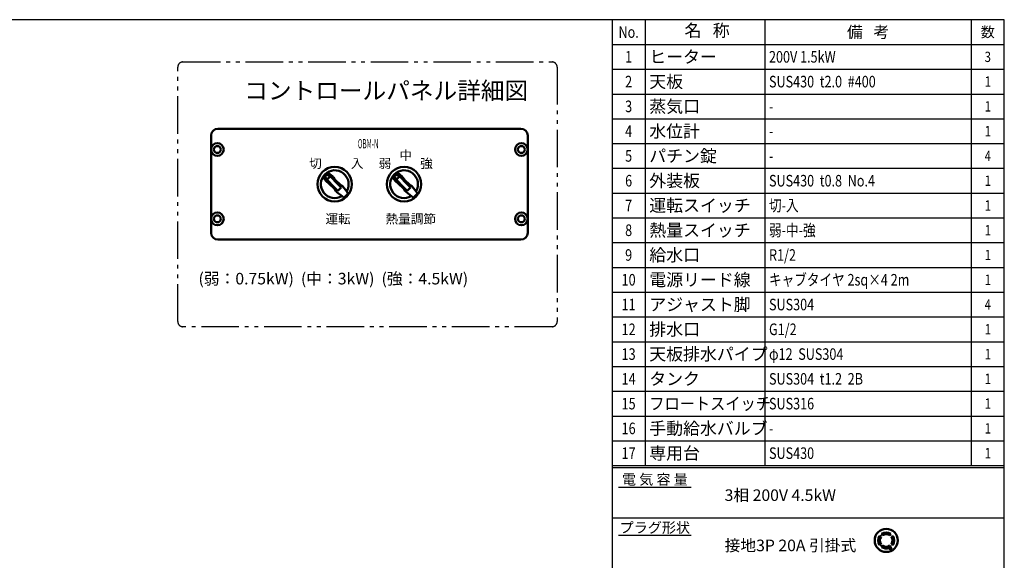
# Model space of a CAD drawing. Extents: x -38 to 3850, y 0 to 2770.
# Drawn here: x 1295 to 3850, y 1367 to 2770 of the extents above; entities that cross this region are included whole.
import ezdxf
from ezdxf.enums import TextEntityAlignment as Align

# ---------------------------------------------------------------- set-up
doc = ezdxf.new("R2010")
doc.units = 0
doc.header["$LTSCALE"] = 10
doc.linetypes.add('GEN4A', pattern=[16.25, 9.75, -1.5, 1, -1.5, 1, -1.5])
doc.layers.get('0').update_dxf_attribs({"linetype": 'CONTINUOUS'})
doc.layers.add('1', color=7, linetype='CONTINUOUS', lineweight=50)
for name, color, linetype in [('4A', 3, 'GEN4A'), ('6', 2, 'CONTINUOUS'), ('WAKU', 7, 'CONTINUOUS')]:
    doc.layers.add(name, color=color, linetype=linetype)
doc.styles.get("Standard").update_dxf_attribs({"font": 'simplex.shx', "bigfont": 'extfont.shx'})

# ---------------------------------------------------------------- blocks, each defined once
blk = doc.blocks.new('A$C0A14229B')
at = {"layer": '1'}
for p, q in [((-6.91, 9.81002), (5.692, -2.792)), ((-9.81, 6.91202), (2.792, -5.692)), ((-6.364, 8.486), (-8.486, 6.364)), ((-8.486, 6.364), (-6.364, 4.24402)), ((-6.364, 8.486), (-4.242, 6.364)), ((-4.242, 6.364), (-6.364, 4.24402)), ((2.792, -5.692), (5.692, -2.792))]:
    blk.add_line(p, q, dxfattribs=at)
blk.add_circle((0, 0), 14.9, dxfattribs=at)
for centre, radius, start, end in [((0, 0), 12, 328.76, 301.24), ((-50.37, -50.37), 75, 49.8222, 53.9405), ((50.37, 50.372), 75, 216.059, 220.178), ((-30.406, -30.404), 40, 35.9313, 54.0688), ((30.406, 30.406), 40, 215.931, 234.069), ((50.37, 50.372), 75, 229.822, 235.585), ((-50.37, -50.37), 75, 34.4151, 40.1778), ((0, 0), 14, 304.758, 325.242)]:
    blk.add_arc(centre, radius, start, end, dxfattribs=at)
blk = doc.blocks.new('接地3P20A')
at = {"layer": '1'}
h = blk.add_hatch(dxfattribs=at)
h.set_pattern_fill('ANSI31', color=256, scale=0.05, style=0)
h.set_pattern_definition([(45, (-1802.0801, -813.60011), (-0.112253202, 0.112253202), [])])
h.paths.add_polyline_path([(-1.35, 0.95), (-1.72, 1.2, 0.315299), (-1.72, -1.2), (-1.35, -0.95, -0.315299)])
h.paths.add_polyline_path([(0.95, 1.35), (1.2, 1.72, 0.315299), (-1.2, 1.72), (-0.95, 1.35, -0.315299)])
h.paths.add_polyline_path([(1.35, -0.95), (1.72, -1.2, 0.315299), (1.72, 1.2), (1.35, 0.95, -0.315299)])
h.paths.add_polyline_path([(0.95, -1.35, -0.315299), (-0.95, -1.35), (-1.2, -1.72, 0.249383), (0.75, -1.96), (1.01, -2.45), (1.41, -2.25)])
for p, q in [((-1.72, 1.2), (-1.35, 0.95)), ((-1.2, 1.72), (-0.95, 1.35)), ((1.2, 1.72), (0.95, 1.35)), ((1.72, 1.2), (1.35, 0.95)), ((-1.72, -1.2), (-1.35, -0.95)), ((-1.2, -1.72), (-0.95, -1.35)), ((0.75, -1.96), (1.01, -2.45)), ((1.41, -2.25), (0.95, -1.35)), ((1.01, -2.45), (1.41, -2.25)), ((1.72, -1.2), (1.35, -0.95))]:
    blk.add_line(p, q)
blk.add_circle((0, 0), 3)
for radius, start, end in [(2.1, 145, 215), (1.65, 145, 215), (2.1, 55, 125), (1.65, 55, 125), (1.65, 325, 35), (2.1, 325, 35), (2.1, 235, 291.0119), (1.65, 235, 305)]:
    blk.add_arc((0, 0), radius, start, end)
blk = doc.blocks.new('E3P20A引掛')
at = {"layer": '1'}
blk.add_blockref('接地3P20A', (71.14, -5.86), dxfattribs=at)
at = {"layer": '1', "insert": (29.19, -5.65), "char_height": 3, "width": 39.9179, "attachment_point": 1}
blk.add_mtext('接地3P 20A 引掛式', dxfattribs=at)

msp = doc.modelspace()

# ---------------------------------------------------------------- linework, layer by layer
at = {"layer": '1'}
for p, q in [((2595.097, 2487.109), (1809.097, 2487.109)), ((1791.097, 2469.109), (1791.097, 2217.109)), ((2613.097, 2217.109), (2613.097, 2469.109)), ((1809.097, 2199.109), (2595.097, 2199.109))]:
    msp.add_line(p, q, dxfattribs=at)
for centre, radius in [((1807.597, 2433.109), 16.5), ((1807.597, 2433.109), 9), ((2596.597, 2433.109), 16.5), ((2596.597, 2433.109), 9), ((1807.597, 2253.109), 16.5), ((1807.597, 2253.109), 9), ((2596.597, 2253.109), 16.5), ((2596.597, 2253.109), 9)]:
    msp.add_circle(centre, radius, dxfattribs=at)
for centre, start, end in [((1809.097, 2469.109), 90, 180), ((2595.097, 2469.109), 0, 90), ((1809.097, 2217.109), 180, 270), ((2595.097, 2217.109), 270, 0)]:
    msp.add_arc(centre, 18, start, end, dxfattribs=at)
at = {"layer": '4A'}
msp.add_lwpolyline([(1718.212, 2660.304), (2676.16, 2660.304, -0.41421356), (2689.494, 2646.971), (2689.494, 1986.47, -0.41421356), (2676.16, 1973.137), (1718.212, 1973.137, -0.41421356), (1704.879, 1986.47), (1704.879, 2646.971, -0.41421356)], format="xyb", close=True, dxfattribs=at)
at = {"layer": 'WAKU'}
for p, q in [((2917.857, 2770), (2917.857, 1612.857)), ((3228.571, 2769.998), (3228.571, 1612.857)), ((3764.286, 2770), (3764.286, 1612.857)), ((2832.143, 2705.714), (3850, 2705.714)), ((2832.143, 2641.429), (3850, 2641.429)), ((2832.143, 2577.143), (3850, 2577.143)), ((2832.143, 2512.857), (3850, 2512.857)), ((2832.143, 2448.571), (3850, 2448.571)), ((2832.143, 2384.286), (3850, 2384.286)), ((2832.143, 2320), (3850, 2320)), ((2832.143, 2255.714), (3850, 2255.714)), ((2832.143, 2191.429), (3850, 2191.429)), ((2832.143, 2191.429), (3850, 2191.429)), ((2832.143, 2191.429), (3850, 2191.429)), ((2832.143, 2127.143), (3850, 2127.143)), ((2832.143, 2062.857), (3850, 2062.857)), ((2832.143, 1998.571), (3850, 1998.571)), ((2832.143, 1934.286), (3850, 1934.286)), ((2832.143, 1870), (3850, 1870)), ((2832.143, 1805.714), (3850, 1805.714)), ((2832.143, 1741.429), (3850, 1741.429)), ((2832.143, 1677.143), (3850, 1677.143)), ((2832.143, 1612.857), (3850, 1612.857)), ((2832.143, 1612.857), (3850, 1612.857)), ((2832.143, 1607.5), (3850, 1607.5)), ((2848.834, 1556.426), (3037.25, 1556.426)), ((2848.834, 1431.778), (3037.25, 1431.778))]:
    msp.add_line(p, q, dxfattribs=at)
at = {"layer": 'WAKU', "color": 1}
msp.add_lwpolyline([(0, 0), (3850, 0), (3850, 2770), (0, 2770)], close=True, dxfattribs=at)
at = {"layer": 'WAKU', "color": 200}
msp.add_lwpolyline([(2832.143, 2770), (2832.143, 1175.052), (3850, 1175.052)], dxfattribs=at)
at = {"layer": 'WAKU', "linetype": 'Continuous'}
msp.add_lwpolyline([(2832.143, 1477.07), (3850, 1477.07)], dxfattribs=at)

# ---------------------------------------------------------------- block references
at = {"layer": '1', "xscale": 3, "yscale": 3, "zscale": 3}
for p in [(2112.097, 2343.109), (2292.097, 2343.109)]:
    msp.add_blockref('A$C0A14229B', p, dxfattribs=at)
at = {"layer": 'WAKU', "xscale": 10, "yscale": 10, "zscale": 10}
msp.add_blockref('E3P20A引掛', (2832.143, 1477.07), dxfattribs=at)

# ---------------------------------------------------------------- texts
at = {"layer": '1', "width": 0.5}
msp.add_text('OBM-N', height=24, dxfattribs=at).set_placement((2172.097, 2436.109))
at = {"layer": '1'}
for s, p in [('中', (2280.097, 2406.109)), ('切', (2046.164, 2385.042)), ('入', (2154.03, 2385.042)), ('弱', (2226.164, 2385.042)), ('強', (2334.03, 2385.042)), ('運転', (2088.097, 2241.109)), ('熱量調節', (2244.097, 2241.109))]:
    msp.add_text(s, height=24, dxfattribs=at).set_placement(p)
at = {"layer": '6', "attachment_point": 1}
for s, insert, char_height, width in [('コントロールパネル詳細図', (1877.493, 2608.336), 45, 705.00196), ('{\\W5.858344; }(弱：0.75kW)  (中：3kW)  (強：4.5kW)', (1704.879, 2112.943), 30, 984.61469)]:
    msp.add_mtext(s, dxfattribs=dict(at, insert=insert, char_height=char_height, width=width))
at = {"layer": 'WAKU'}
msp.add_text('名   称', height=32.1429, dxfattribs=at).set_placement((3078.571, 2737.857), align=Align.MIDDLE)
at = {"layer": 'WAKU', "width": 0.8}
for s, height, p in [('No.', 30, (2875, 2737.857)), ('1', 30, (2875, 2673.571)), ('3', 26.786, (3807.143, 2673.571)), ('2', 30, (2875, 2609.286)), ('1', 26.786, (3807.143, 2609.286)), ('3', 30, (2875, 2545)), ('1', 26.786, (3807.143, 2545)), ('4', 30, (2875, 2480.714)), ('1', 26.786, (3807.143, 2480.714)), ('5', 30, (2875, 2416.429)), ('4', 26.786, (3807.143, 2416.429)), ('6', 30, (2875, 2352.143)), ('1', 26.786, (3807.143, 2352.143)), ('7', 30, (2875, 2287.857)), ('1', 26.786, (3807.143, 2287.857)), ('8', 30, (2875, 2223.571)), ('1', 26.786, (3807.143, 2223.571)), ('9', 30, (2875, 2159.286)), ('1', 26.786, (3807.143, 2159.286)), ('10', 30, (2875, 2095)), ('1', 26.786, (3807.143, 2095)), ('11', 30, (2875, 2030.714)), ('4', 26.786, (3807.143, 2030.714)), ('12', 30, (2875, 1966.429)), ('1', 26.786, (3807.143, 1966.429)), ('13', 30, (2875, 1902.143)), ('1', 26.786, (3807.143, 1902.143)), ('14', 30, (2875, 1837.857)), ('1', 26.786, (3807.143, 1837.857)), ('15', 30, (2875, 1773.571)), ('1', 26.786, (3807.143, 1773.571)), ('16', 30, (2875, 1709.286)), ('1', 26.786, (3807.143, 1709.286)), ('17', 30, (2875, 1645)), ('1', 26.786, (3807.143, 1645))]:
    msp.add_text(s, height=height, dxfattribs=at).set_placement(p, align=Align.MIDDLE_CENTER)
at = {"layer": 'WAKU'}
for s, height, p in [('備   考', 30, (3496.429, 2737.856)), ('数', 26.786, (3807.143, 2737.857))]:
    msp.add_text(s, height=height, dxfattribs=at).set_placement(p, align=Align.MIDDLE_CENTER)
for s, p in [('ヒーター', (2928.571, 2673.571)), ('天板', (2928.571, 2609.286)), ('蒸気口', (2928.571, 2545)), ('水位計', (2928.571, 2480.714)), ('パチン錠', (2928.571, 2416.429)), ('外装板', (2928.571, 2352.143)), ('運転スイッチ', (2928.571, 2287.857)), ('熱量スイッチ', (2928.571, 2223.571)), ('給水口', (2928.571, 2159.286)), ('電源リード線', (2928.571, 2095)), ('アジャスト脚', (2928.571, 2030.714)), ('排水口', (2928.571, 1966.429)), ('天板排水パイプ', (2928.571, 1902.143)), ('タンク', (2928.571, 1837.857)), ('手動給水バルブ', (2928.571, 1709.286)), ('専用台', (2928.571, 1645))]:
    msp.add_text(s, height=32.1429, dxfattribs=at).set_placement(p, align=Align.MIDDLE_LEFT)
for s, height, width, p in [('200V 1.5kW', 30, 0.8, (3239.286, 2673.571)), ('SUS430  t2.0  #400', 30, 0.8, (3239.286, 2609.286)), ('-', 30, 0.8, (3239.286, 2545)), ('-', 30, 0.8, (3239.286, 2480.714)), ('-', 30, 0.8, (3239.286, 2416.429)), ('SUS430  t0.8  No.4', 30, 0.8, (3239.286, 2352.143)), ('切-入', 30, 0.8, (3239.286, 2287.857)), ('弱-中-強', 30, 0.8, (3239.286, 2223.571)), ('R1/2', 30, 0.8, (3239.286, 2159.286)), ('キャブタイヤ 2sq×4 2m', 30, 0.8, (3239.286, 2095)), ('SUS304', 30, 0.8, (3239.286, 2030.714)), ('G1/2', 30, 0.8, (3239.286, 1966.429)), ('φ12  SUS304', 30, 0.8, (3239.286, 1902.143)), ('SUS304  t1.2  2B', 30, 0.8, (3239.286, 1837.857)), ('フロートスイッチ', 32.1429, 0.9, (2928.571, 1773.571)), ('SUS316', 30, 0.8, (3239.286, 1773.571)), ('-', 30, 0.8, (3239.286, 1709.286)), ('SUS430', 30, 0.8, (3239.286, 1645))]:
    msp.add_text(s, height=height, dxfattribs=dict(at, width=width)).set_placement(p, align=Align.MIDDLE_LEFT)
at = {"layer": 'WAKU', "color": 7, "linetype": 'Continuous'}
for s, p in [('電 気 容 量', (2943.042, 1576.86)), ('プラグ形状', (2943.042, 1451.786))]:
    msp.add_text(s, height=26.7857, dxfattribs=at).set_placement(p, align=Align.MIDDLE_CENTER)
at = {"layer": 'WAKU', "insert": (3124.071, 1550.958), "char_height": 30, "width": 426.81187, "attachment_point": 1}
msp.add_mtext('3相 200V 4.5kW', dxfattribs=at)

doc.saveas('drawing.dxf')
